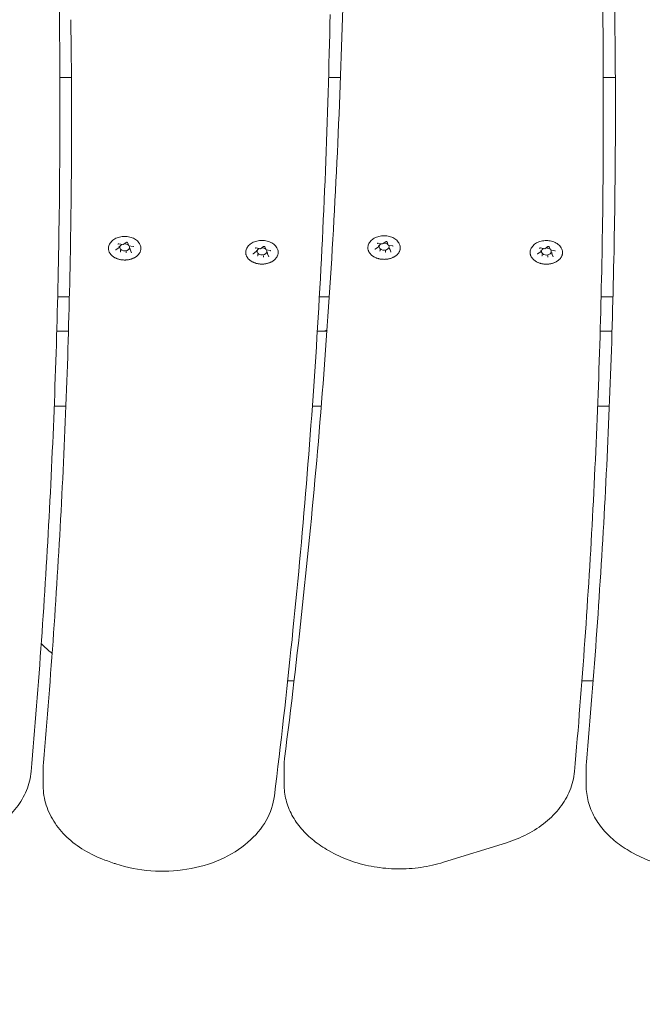
# Model space of a CAD drawing. Units: millimetres. Extents: x 10907 to 11447, y 6342 to 6872.
# Drawn here: x 11102 to 11127, y 6572 to 6611 of the extents above; entities that cross this region are included whole.
import ezdxf

# ---------------------------------------------------------------- set-up
doc = ezdxf.new("R2010")
doc.units = ezdxf.units.MM
doc.header["$LTSCALE"] = 10
doc.layers.add('Widoczne (ISO)', color=7, linetype='Continuous', lineweight=50)
doc.styles.get("Standard").update_dxf_attribs({"font": 'tahoma.ttf'})
doc.dimstyles.new('Karol 25', dxfattribs={"dimtxt": 25, "dimasz": 25, "dimexe": 0.18, "dimexo": 0.0625, "dimgap": 0.09, "dimtad": 1, "dimdec": 0, "dimzin": 0, "dimdsep": 46, "dimtxsty": 'Standard', "dimcen": 0.09, "dimadec": 0, "dimazin": 0, "dimtfac": 1, "dimtdec": 0, "dimtofl": 0, "dimtmove": 0, "dimatfit": 3, "dimfxl": 3, "dimfxlon": 1, "dimtolj": 1, "dimtzin": 0, "dimarcsym": 0})

# ---------------------------------------------------------------- blocks, each defined once
blk = doc.blocks.new('*D34')
at = {"color": 0, "lineweight": -2, "transparency": 16777216}
for p, q in [((11056.685, 6386.721), (11056.685, 6383.541)), ((11215.743, 6386.721), (11215.743, 6383.541)), ((11081.685, 6383.721), (11190.743, 6383.721))]:
    blk.add_line(p, q, dxfattribs=at)
at = {"color": 0, "lineweight": 13, "transparency": 16777216}
for points in [[(11081.685, 6387.887), (11081.685, 6379.554), (11056.685, 6383.721)], [(11190.743, 6387.887), (11190.743, 6379.554), (11215.743, 6383.721)]]:
    blk.add_solid(points, dxfattribs=at)
at = {"layer": 'Defpoints', "color": 0, "lineweight": 13, "transparency": 16777216}
for p in [(11215.743, 6581.624), (11056.685, 6580.661), (11215.743, 6383.721)]:
    blk.add_point(p, dxfattribs=at)
at = {"color": 0, "lineweight": 0, "transparency": 16777216, "insert": (11118.324, 6409.835), "char_height": 25, "attachment_point": 1}
blk.add_mtext('\\A1;159', dxfattribs=at)
blk = doc.blocks.new('*D35')
at = {"color": 0, "lineweight": -2, "transparency": 16777216}
for p, q in [((10906.67, 6351.394), (10906.67, 6348.214)), ((11365.67, 6351.394), (11365.67, 6348.214)), ((10931.67, 6348.394), (11340.67, 6348.394))]:
    blk.add_line(p, q, dxfattribs=at)
at = {"color": 0, "lineweight": 13, "transparency": 16777216}
for points in [[(10931.67, 6352.56), (10931.67, 6344.227), (10906.67, 6348.394)], [(11340.67, 6352.56), (11340.67, 6344.227), (11365.67, 6348.394)]]:
    blk.add_solid(points, dxfattribs=at)
at = {"layer": 'Defpoints', "color": 0, "lineweight": 13, "transparency": 16777216}
for p in [(10906.67, 6577.221), (11365.67, 6577.221), (11365.67, 6348.394)]:
    blk.add_point(p, dxfattribs=at)
at = {"color": 0, "lineweight": 0, "transparency": 16777216, "insert": (11113.678, 6374.508), "char_height": 25, "attachment_point": 1}
blk.add_mtext('\\A1;459', dxfattribs=at)

msp = doc.modelspace()

# ---------------------------------------------------------------- linework, layer by layer
at = {"layer": 'Widoczne (ISO)', "lineweight": 0}
for p, q in [((11103.35, 6608.873), (11103.814, 6608.873)), ((11114.107, 6608.873), (11114.582, 6608.873)), ((11125.101, 6608.873), (11125.584, 6608.873)), ((11103.352, 6608.092), (11103.352, 6607.385)), ((11125.102, 6608.092), (11125.102, 6607.385)), ((11105.713, 6602.216), (11105.883, 6602.184)), ((11105.884, 6602.184), (11106.009, 6602.273)), ((11106.062, 6602.265), (11106.108, 6602.143)), ((11116.096, 6602.243), (11116.266, 6602.211)), ((11116.267, 6602.211), (11116.392, 6602.3)), ((11116.445, 6602.292), (11116.491, 6602.17)), ((11105.593, 6601.978), (11105.718, 6602.067)), ((11105.721, 6602.073), (11105.721, 6602.118)), ((11105.781, 6601.915), (11105.781, 6601.96)), ((11106.004, 6601.873), (11106.004, 6601.918)), ((11106.111, 6602.141), (11106.282, 6602.109)), ((11106.167, 6601.988), (11106.167, 6602.034)), ((11106.168, 6601.985), (11106.214, 6601.863)), ((11111.088, 6601.816), (11111.213, 6601.904)), ((11111.208, 6602.053), (11111.379, 6602.021)), ((11111.216, 6601.91), (11111.216, 6601.955)), ((11111.379, 6602.021), (11111.504, 6602.11)), ((11111.557, 6602.103), (11111.603, 6601.981)), ((11111.606, 6601.978), (11111.777, 6601.946)), ((11111.663, 6601.825), (11111.663, 6601.871)), ((11111.663, 6601.822), (11111.709, 6601.7)), ((11115.976, 6602.005), (11116.101, 6602.094)), ((11116.104, 6602.1), (11116.104, 6602.145)), ((11116.164, 6601.942), (11116.164, 6601.987)), ((11116.387, 6601.9), (11116.387, 6601.945)), ((11116.494, 6602.168), (11116.664, 6602.135)), ((11116.55, 6602.015), (11116.55, 6602.06)), ((11116.551, 6602.012), (11116.597, 6601.89)), ((11122.47, 6601.813), (11122.595, 6601.902)), ((11122.59, 6602.051), (11122.76, 6602.018)), ((11122.598, 6601.907), (11122.598, 6601.953)), ((11122.761, 6602.019), (11122.886, 6602.107)), ((11122.939, 6602.1), (11122.985, 6601.978)), ((11122.988, 6601.975), (11123.159, 6601.943)), ((11123.044, 6601.823), (11123.044, 6601.868)), ((11123.045, 6601.82), (11123.091, 6601.698)), ((11111.276, 6601.752), (11111.276, 6601.797)), ((11111.499, 6601.71), (11111.499, 6601.755)), ((11122.658, 6601.749), (11122.658, 6601.795)), ((11122.881, 6601.707), (11122.881, 6601.753)), ((11103.263, 6600.095), (11103.732, 6600.095)), ((11113.737, 6600.095), (11114.133, 6600.095)), ((11125.013, 6600.095), (11125.488, 6600.095)), ((11103.226, 6598.721), (11103.695, 6598.721)), ((11114.04, 6598.721), (11113.656, 6598.721)), ((11125.449, 6598.721), (11124.977, 6598.721)), ((11103.125, 6595.721), (11103.593, 6595.721)), ((11113.457, 6595.721), (11113.813, 6595.721)), ((11124.875, 6595.721), (11125.343, 6595.721)), ((11112.469, 6584.721), (11112.725, 6584.721)), ((11124.246, 6584.721), (11124.695, 6584.721)), ((11102.684, 6580.522), (11102.684, 6581.229)), ((11112.324, 6581.296), (11112.324, 6580.589)), ((11124.416, 6581.248), (11124.416, 6580.541)), ((11118.703, 6577.459), (11121.222, 6578.245)), ((11114.107, 6577.929), (11114.223, 6577.865)), ((11126.299, 6577.827), (11126.418, 6577.765)), ((11105.254, 6577.512), (11105.524, 6577.418))]:
    msp.add_line(p, q, dxfattribs=at)
for centre, radius, start, end in [((11113.87, 6599.921), 0.3, 29.3808, 35.4144), ((11113.87, 6599.021), 0.3, 270, 305.3228), ((11106.17, 6589.721), 5, 224.5132, 231.2643)]:
    msp.add_arc(centre, radius, start, end, dxfattribs=at)
for centre, major_axis, ratio, start_param, end_param in [((11105.944, 6602.076), (0.2, 0), 0.707107, 0.67874, 1.642345), ((11116.327, 6602.103), (0.2, 0), 0.707107, 2.158666, 6.742513), ((11116.263, 6602.227), (-0.0035, 0.0159), 0.180117, 2.26257, 3.217887), ((11116.327, 6602.103), (0.2, 0), 0.707107, 0.67874, 1.642345), ((11105.705, 6602.076), (-0.0165, 0.005), 0.59928, 1.751905, 3.322702), ((11105.944, 6602.076), (0.2, 0), 0.707107, 2.158666, 6.742513), ((11105.769, 6601.906), (0.0107, 0.0127), 0.469882, 4.201724, 5.772521), ((11105.88, 6602.2), (-0.0035, 0.0159), 0.180117, 2.26257, 3.217887), ((11106.009, 6601.861), (-0.0035, 0.0159), 0.180117, 0.691774, 2.26257), ((11106.12, 6602.154), (0.0107, 0.0127), 0.469882, 2.88419, 4.201724), ((11106.184, 6601.985), (-0.0165, 0.005), 0.59928, 0.181109, 1.751905), ((11111.2, 6601.913), (-0.0165, 0.005), 0.59928, 1.751905, 3.322702), ((11111.44, 6601.913), (0.2, 0), 0.707107, 2.158666, 6.742513), ((11111.375, 6602.037), (-0.0035, 0.0159), 0.180117, 2.26257, 3.217887), ((11111.44, 6601.913), (0.2, 0), 0.707107, 0.67874, 1.642345), ((11111.615, 6601.992), (0.0107, 0.0127), 0.469882, 2.88419, 4.201724), ((11111.679, 6601.822), (-0.0165, 0.005), 0.59928, 0.181109, 1.751905), ((11116.087, 6602.103), (-0.0165, 0.005), 0.59928, 1.751905, 3.322702), ((11116.152, 6601.933), (0.0107, 0.0127), 0.469882, 4.201724, 5.772521), ((11116.391, 6601.888), (-0.0035, 0.0159), 0.180117, 0.691774, 2.26257), ((11116.503, 6602.181), (0.0107, 0.0127), 0.469882, 2.88419, 4.201724), ((11116.567, 6602.012), (-0.0165, 0.005), 0.59928, 0.181109, 1.751905), ((11122.582, 6601.91), (-0.0165, 0.005), 0.59928, 1.751905, 3.322702), ((11122.821, 6601.91), (0.2, 0), 0.707107, 2.158666, 6.742513), ((11122.757, 6602.034), (-0.0035, 0.0159), 0.180117, 2.26257, 3.217887), ((11122.821, 6601.91), (0.2, 0), 0.707107, 0.67874, 1.642345), ((11122.997, 6601.989), (0.0107, 0.0127), 0.469882, 2.88419, 4.201724), ((11123.061, 6601.819), (-0.0165, 0.005), 0.59928, 0.181109, 1.751905), ((11111.264, 6601.743), (0.0107, 0.0127), 0.469882, 4.201724, 5.772521), ((11111.504, 6601.698), (-0.0035, 0.0159), 0.180117, 0.691774, 2.26257), ((11122.646, 6601.741), (0.0107, 0.0127), 0.469882, 4.201724, 5.772521), ((11122.886, 6601.695), (-0.0035, 0.0159), 0.180117, 0.691774, 2.26257)]:
    msp.add_ellipse(centre, major_axis=major_axis, ratio=ratio, start_param=start_param, end_param=end_param, dxfattribs=at)
for points, knots in [([(11103.317, 6612.628), (11103.322, 6612.326), (11103.326, 6612.023), (11103.333, 6611.419), (11103.336, 6611.116), (11103.342, 6610.511), (11103.344, 6610.209), (11103.348, 6609.604), (11103.349, 6609.302), (11103.351, 6608.697), (11103.352, 6608.394), (11103.352, 6608.092)], [6.23061446, 6.23061446, 6.23061446, 6.23061446, 6.23275093, 6.23275093, 6.23488755, 6.23488755, 6.23702417, 6.23702417, 6.23916079, 6.23916079, 6.24129741, 6.24129741, 6.24129741, 6.24129741]), ([(11125.068, 6612.628), (11125.072, 6612.326), (11125.076, 6612.023), (11125.084, 6611.419), (11125.087, 6611.116), (11125.092, 6610.511), (11125.095, 6610.209), (11125.098, 6609.604), (11125.1, 6609.302), (11125.101, 6608.697), (11125.102, 6608.394), (11125.102, 6608.092)], [6.23061446, 6.23061446, 6.23061446, 6.23061446, 6.23275093, 6.23275093, 6.23488755, 6.23488755, 6.23702417, 6.23702417, 6.23916079, 6.23916079, 6.24129741, 6.24129741, 6.24129741, 6.24129741]), ([(11112.344, 6581.614), (11112.606, 6583.663), (11112.847, 6585.713), (11113.287, 6589.816), (11113.486, 6591.869), (11113.841, 6595.976), (11113.997, 6598.03), (11114.268, 6602.14), (11114.382, 6604.196), (11114.568, 6608.308), (11114.64, 6610.364), (11114.691, 6612.421)], [6.23485699, 6.23485699, 6.23485699, 6.23485699, 6.2494161, 6.2494161, 6.26397522, 6.26397522, 6.27853433, 6.27853433, 6.29309345, 6.29309345, 6.30765091, 6.30765091, 6.30765091, 6.30765091]), ([(11114.166, 6611.396), (11114.126, 6609.308), (11114.064, 6607.221), (11113.897, 6603.046), (11113.792, 6600.959), (11113.538, 6596.786), (11113.389, 6594.701), (11113.048, 6590.531), (11112.856, 6588.447), (11112.428, 6584.282), (11112.193, 6582.2), (11111.935, 6580.12)], [3.1132068, 3.1132068, 3.1132068, 3.1132068, 3.12795911, 3.12795911, 3.14271306, 3.14271306, 3.15746702, 3.15746702, 3.17222097, 3.17222097, 3.18697493, 3.18697493, 3.18697493, 3.18697493]), ([(11125.556, 6611.602), (11125.56, 6611.305), (11125.564, 6611.009), (11125.571, 6610.415), (11125.574, 6610.118), (11125.579, 6609.525), (11125.582, 6609.228), (11125.585, 6608.634), (11125.587, 6608.337), (11125.588, 6607.743), (11125.589, 6607.447), (11125.589, 6607.15)], [6.2587197, 6.2587197, 6.2587197, 6.2587197, 6.260819, 6.260819, 6.26291992, 6.26291992, 6.26502084, 6.26502084, 6.26712175, 6.26712175, 6.26922267, 6.26922267, 6.26922267, 6.26922267]), ([(11103.789, 6611.189), (11103.793, 6610.892), (11103.797, 6610.595), (11103.804, 6610.002), (11103.807, 6609.705), (11103.813, 6609.111), (11103.815, 6608.814), (11103.818, 6608.221), (11103.82, 6607.924), (11103.822, 6607.33), (11103.822, 6607.033), (11103.822, 6606.736)], [3.0892003, 3.0892003, 3.0892003, 3.0892003, 3.09130107, 3.09130107, 3.09340199, 3.09340199, 3.09550291, 3.09550291, 3.09760383, 3.09760383, 3.09970475, 3.09970475, 3.09970475, 3.09970475]), ([(11103.352, 6607.385), (11103.352, 6605.631), (11103.336, 6603.877), (11103.275, 6600.369), (11103.229, 6598.615), (11103.106, 6595.108), (11103.029, 6593.355), (11102.844, 6589.849), (11102.737, 6588.097), (11102.491, 6584.593), (11102.353, 6582.842), (11102.199, 6581.091)], [6.24129741, 6.24129741, 6.24129741, 6.24129741, 6.25369014, 6.25369014, 6.26608288, 6.26608288, 6.27847561, 6.27847561, 6.29086835, 6.29086835, 6.30326109, 6.30326109, 6.30326109, 6.30326109]), ([(11125.102, 6607.385), (11125.102, 6605.631), (11125.087, 6603.877), (11125.025, 6600.369), (11124.979, 6598.615), (11124.856, 6595.108), (11124.779, 6593.355), (11124.595, 6589.849), (11124.487, 6588.097), (11124.241, 6584.593), (11124.103, 6582.842), (11123.949, 6581.091)], [6.24129741, 6.24129741, 6.24129741, 6.24129741, 6.25369014, 6.25369014, 6.26608288, 6.26608288, 6.27847561, 6.27847561, 6.29086835, 6.29086835, 6.30326109, 6.30326109, 6.30326109, 6.30326109]), ([(11124.426, 6581.468), (11124.581, 6583.225), (11124.72, 6584.983), (11124.968, 6588.499), (11125.077, 6590.258), (11125.263, 6593.776), (11125.341, 6595.536), (11125.465, 6599.055), (11125.511, 6600.815), (11125.571, 6604.218), (11125.587, 6605.861), (11125.588, 6607.503)], [6.23485699, 6.23485699, 6.23485699, 6.23485699, 6.24731518, 6.24731518, 6.25977337, 6.25977337, 6.27223156, 6.27223156, 6.28468975, 6.28468975, 6.29631391, 6.29631391, 6.29631391, 6.29631391]), ([(11102.693, 6581.446), (11102.844, 6583.177), (11102.979, 6584.908), (11103.22, 6588.373), (11103.325, 6590.105), (11103.506, 6593.572), (11103.581, 6595.305), (11103.702, 6598.773), (11103.747, 6600.507), (11103.805, 6603.857), (11103.82, 6605.473), (11103.822, 6607.09)], [3.12211418, 3.12211418, 3.12211418, 3.12211418, 3.13438745, 3.13438745, 3.14666073, 3.14666073, 3.158934, 3.158934, 3.17120728, 3.17120728, 3.18264653, 3.18264653, 3.18264653, 3.18264653]), ([(11105.302, 6602.102), (11105.312, 6602.151), (11105.332, 6602.199), (11105.39, 6602.289), (11105.43, 6602.33), (11105.524, 6602.404), (11105.581, 6602.435), (11105.705, 6602.484), (11105.772, 6602.5), (11105.91, 6602.517), (11105.981, 6602.517), (11106.12, 6602.5), (11106.187, 6602.483), (11106.312, 6602.433), (11106.37, 6602.401), (11106.468, 6602.322), (11106.509, 6602.277), (11106.561, 6602.187), (11106.578, 6602.145), (11106.587, 6602.102)], [0.930148, 0.930148, 0.930148, 0.930148, 1.214536, 1.214536, 1.52162, 1.52162, 1.851269, 1.851269, 2.189201, 2.189201, 2.527948, 2.527948, 2.866697, 2.866697, 3.20458, 3.20458, 3.533546, 3.533546, 3.782241, 3.782241, 3.782241, 3.782241]), ([(11105.713, 6602.216), (11105.71, 6602.217), (11105.707, 6602.217), (11105.7, 6602.217), (11105.697, 6602.217), (11105.691, 6602.216), (11105.689, 6602.215), (11105.684, 6602.213), (11105.682, 6602.211), (11105.678, 6602.209), (11105.677, 6602.207), (11105.675, 6602.205), (11105.674, 6602.203), (11105.674, 6602.201), (11105.674, 6602.201), (11105.674, 6602.2)], [3.665191, 3.665191, 3.665191, 3.665191, 3.938548, 3.938548, 4.213353, 4.213353, 4.486449, 4.486449, 4.756531, 4.756531, 5.030221, 5.030221, 5.341439, 5.341439, 5.497787, 5.497787, 5.497787, 5.497787]), ([(11106.062, 6602.265), (11106.061, 6602.266), (11106.061, 6602.267), (11106.059, 6602.27), (11106.058, 6602.271), (11106.054, 6602.274), (11106.052, 6602.275), (11106.047, 6602.277), (11106.044, 6602.278), (11106.038, 6602.279), (11106.035, 6602.279), (11106.028, 6602.279), (11106.025, 6602.279), (11106.019, 6602.278), (11106.017, 6602.277), (11106.012, 6602.275), (11106.011, 6602.274), (11106.009, 6602.273)], [2.617994, 2.617994, 2.617994, 2.617994, 2.826945, 2.826945, 3.137284, 3.137284, 3.409372, 3.409372, 3.679796, 3.679796, 3.953301, 3.953301, 4.228094, 4.228094, 4.501025, 4.501025, 4.712389, 4.712389, 4.712389, 4.712389]), ([(11110.797, 6601.939), (11110.808, 6601.989), (11110.828, 6602.036), (11110.886, 6602.126), (11110.925, 6602.167), (11111.019, 6602.241), (11111.076, 6602.273), (11111.2, 6602.321), (11111.267, 6602.338), (11111.406, 6602.354), (11111.476, 6602.354), (11111.615, 6602.337), (11111.682, 6602.32), (11111.808, 6602.271), (11111.865, 6602.238), (11111.963, 6602.159), (11112.004, 6602.114), (11112.056, 6602.024), (11112.073, 6601.982), (11112.082, 6601.939)], [0.930148, 0.930148, 0.930148, 0.930148, 1.214536, 1.214536, 1.52162, 1.52162, 1.851269, 1.851269, 2.189201, 2.189201, 2.527948, 2.527948, 2.866697, 2.866697, 3.20458, 3.20458, 3.533546, 3.533546, 3.782241, 3.782241, 3.782241, 3.782241]), ([(11115.685, 6602.129), (11115.695, 6602.178), (11115.715, 6602.226), (11115.773, 6602.315), (11115.812, 6602.357), (11115.907, 6602.431), (11115.964, 6602.462), (11116.087, 6602.511), (11116.155, 6602.527), (11116.293, 6602.544), (11116.364, 6602.544), (11116.503, 6602.527), (11116.57, 6602.51), (11116.695, 6602.46), (11116.753, 6602.428), (11116.851, 6602.349), (11116.891, 6602.303), (11116.944, 6602.214), (11116.96, 6602.172), (11116.969, 6602.129)], [0.930148, 0.930148, 0.930148, 0.930148, 1.214536, 1.214536, 1.52162, 1.52162, 1.851269, 1.851269, 2.189201, 2.189201, 2.527948, 2.527948, 2.866697, 2.866697, 3.20458, 3.20458, 3.533546, 3.533546, 3.782241, 3.782241, 3.782241, 3.782241]), ([(11116.096, 6602.243), (11116.093, 6602.244), (11116.089, 6602.244), (11116.083, 6602.244), (11116.08, 6602.244), (11116.074, 6602.242), (11116.071, 6602.242), (11116.066, 6602.239), (11116.064, 6602.238), (11116.061, 6602.236), (11116.06, 6602.234), (11116.058, 6602.231), (11116.057, 6602.23), (11116.057, 6602.228), (11116.057, 6602.228), (11116.057, 6602.227)], [3.665191, 3.665191, 3.665191, 3.665191, 3.938548, 3.938548, 4.213353, 4.213353, 4.486449, 4.486449, 4.756531, 4.756531, 5.030221, 5.030221, 5.341439, 5.341439, 5.497787, 5.497787, 5.497787, 5.497787]), ([(11116.445, 6602.292), (11116.444, 6602.293), (11116.444, 6602.294), (11116.442, 6602.297), (11116.44, 6602.298), (11116.437, 6602.301), (11116.434, 6602.302), (11116.429, 6602.304), (11116.426, 6602.305), (11116.42, 6602.306), (11116.417, 6602.306), (11116.411, 6602.306), (11116.408, 6602.306), (11116.402, 6602.305), (11116.399, 6602.304), (11116.395, 6602.302), (11116.393, 6602.301), (11116.392, 6602.3)], [2.617994, 2.617994, 2.617994, 2.617994, 2.826945, 2.826945, 3.137284, 3.137284, 3.409372, 3.409372, 3.679796, 3.679796, 3.953301, 3.953301, 4.228094, 4.228094, 4.501025, 4.501025, 4.712389, 4.712389, 4.712389, 4.712389]), ([(11122.179, 6601.937), (11122.189, 6601.986), (11122.209, 6602.033), (11122.267, 6602.123), (11122.307, 6602.165), (11122.401, 6602.238), (11122.458, 6602.27), (11122.582, 6602.318), (11122.649, 6602.335), (11122.787, 6602.351), (11122.858, 6602.351), (11122.997, 6602.334), (11123.064, 6602.317), (11123.189, 6602.268), (11123.247, 6602.235), (11123.345, 6602.157), (11123.386, 6602.111), (11123.438, 6602.021), (11123.455, 6601.98), (11123.464, 6601.937)], [0.930148, 0.930148, 0.930148, 0.930148, 1.214536, 1.214536, 1.52162, 1.52162, 1.851269, 1.851269, 2.189201, 2.189201, 2.527948, 2.527948, 2.866697, 2.866697, 3.20458, 3.20458, 3.533546, 3.533546, 3.782241, 3.782241, 3.782241, 3.782241]), ([(11106.587, 6602.102), (11106.589, 6602.09), (11106.591, 6602.078), (11106.593, 6602.053), (11106.594, 6602.041), (11106.593, 6602.017), (11106.592, 6602.004), (11106.589, 6601.98), (11106.587, 6601.968), (11106.581, 6601.944), (11106.578, 6601.932), (11106.57, 6601.908), (11106.565, 6601.896), (11106.554, 6601.873), (11106.548, 6601.861), (11106.534, 6601.838), (11106.526, 6601.827), (11106.51, 6601.805), (11106.502, 6601.795), (11106.483, 6601.774), (11106.473, 6601.763), (11106.452, 6601.744), (11106.441, 6601.734), (11106.418, 6601.715), (11106.406, 6601.707), (11106.381, 6601.689), (11106.368, 6601.681), (11106.341, 6601.665), (11106.327, 6601.658), (11106.298, 6601.644), (11106.284, 6601.637), (11106.253, 6601.625), (11106.238, 6601.619), (11106.207, 6601.608), (11106.191, 6601.604), (11106.158, 6601.595), (11106.142, 6601.591), (11106.108, 6601.584), (11106.092, 6601.581), (11106.058, 6601.576), (11106.04, 6601.574), (11106.006, 6601.571), (11105.989, 6601.57), (11105.954, 6601.569), (11105.937, 6601.569), (11105.902, 6601.57), (11105.885, 6601.571), (11105.85, 6601.574), (11105.833, 6601.576), (11105.799, 6601.581), (11105.782, 6601.584), (11105.749, 6601.59), (11105.732, 6601.594), (11105.7, 6601.603), (11105.684, 6601.608), (11105.652, 6601.618), (11105.637, 6601.624), (11105.607, 6601.636), (11105.592, 6601.643), (11105.563, 6601.657), (11105.549, 6601.664), (11105.522, 6601.68), (11105.509, 6601.688), (11105.484, 6601.705), (11105.472, 6601.714), (11105.449, 6601.733), (11105.438, 6601.743), (11105.416, 6601.763), (11105.407, 6601.773), (11105.388, 6601.794), (11105.379, 6601.805), (11105.363, 6601.827), (11105.355, 6601.838), (11105.342, 6601.86), (11105.335, 6601.872), (11105.324, 6601.896), (11105.319, 6601.907), (11105.311, 6601.931), (11105.307, 6601.944), (11105.302, 6601.968), (11105.299, 6601.98), (11105.296, 6602.01), (11105.295, 6602.029), (11105.296, 6602.065), (11105.298, 6602.084), (11105.302, 6602.102)], [4.329951, 4.329951, 4.329951, 4.329951, 4.378539, 4.378539, 4.427192, 4.427192, 4.475971, 4.475971, 4.524552, 4.524552, 4.573177, 4.573177, 4.622068, 4.622068, 4.671419, 4.671419, 4.721211, 4.721211, 4.770989, 4.770989, 4.82087, 4.82087, 4.870975, 4.870975, 4.921427, 4.921427, 4.972062, 4.972062, 5.022499, 5.022499, 5.07288, 5.07288, 5.123359, 5.123359, 5.174091, 5.174091, 5.224802, 5.224802, 5.27528, 5.27528, 5.325692, 5.325692, 5.376209, 5.376209, 5.426998, 5.426998, 5.477646, 5.477646, 5.528094, 5.528094, 5.578512, 5.578512, 5.629074, 5.629074, 5.679937, 5.679937, 5.730541, 5.730541, 5.780964, 5.780964, 5.831368, 5.831368, 5.881905, 5.881905, 5.932637, 5.932637, 5.982978, 5.982978, 6.033045, 6.033045, 6.082965, 6.082965, 6.132856, 6.132856, 6.182649, 6.182649, 6.231892, 6.231892, 6.280747, 6.280747, 6.329373, 6.329373, 6.402312, 6.402312, 6.475252, 6.475252, 6.475252, 6.475252]), ([(11105.593, 6601.978), (11105.592, 6601.978), (11105.591, 6601.977), (11105.589, 6601.975), (11105.589, 6601.975), (11105.588, 6601.973), (11105.587, 6601.972), (11105.586, 6601.971), (11105.586, 6601.97), (11105.586, 6601.969), (11105.586, 6601.969), (11105.586, 6601.968)], [4.712389, 4.712389, 4.712389, 4.712389, 4.8694686, 4.8694686, 5.0265482, 5.0265482, 5.1836279, 5.1836279, 5.3407075, 5.3407075, 5.4977871, 5.4977871, 5.4977871, 5.4977871]), ([(11106.215, 6601.86), (11106.215, 6601.861), (11106.215, 6601.861), (11106.215, 6601.861), (11106.215, 6601.861), (11106.215, 6601.862), (11106.215, 6601.862), (11106.215, 6601.862), (11106.215, 6601.862), (11106.214, 6601.863), (11106.214, 6601.863), (11106.214, 6601.863)], [2.3561945, 2.3561945, 2.3561945, 2.3561945, 2.4085544, 2.4085544, 2.4609142, 2.4609142, 2.5132741, 2.5132741, 2.565634, 2.565634, 2.6179939, 2.6179939, 2.6179939, 2.6179939]), ([(11106.303, 6602.093), (11106.303, 6602.093), (11106.303, 6602.094), (11106.302, 6602.097), (11106.301, 6602.098), (11106.299, 6602.1), (11106.298, 6602.102), (11106.294, 6602.104), (11106.292, 6602.105), (11106.287, 6602.107), (11106.284, 6602.108), (11106.282, 6602.109)], [2.356194, 2.356194, 2.356194, 2.356194, 2.617994, 2.617994, 2.879793, 2.879793, 3.141593, 3.141593, 3.403392, 3.403392, 3.665191, 3.665191, 3.665191, 3.665191]), ([(11112.082, 6601.939), (11112.084, 6601.927), (11112.086, 6601.915), (11112.088, 6601.89), (11112.089, 6601.878), (11112.089, 6601.854), (11112.088, 6601.842), (11112.085, 6601.817), (11112.082, 6601.805), (11112.077, 6601.781), (11112.073, 6601.769), (11112.065, 6601.745), (11112.06, 6601.733), (11112.049, 6601.71), (11112.043, 6601.698), (11112.029, 6601.676), (11112.022, 6601.664), (11112.005, 6601.642), (11111.997, 6601.632), (11111.978, 6601.611), (11111.968, 6601.601), (11111.947, 6601.581), (11111.936, 6601.571), (11111.913, 6601.553), (11111.901, 6601.544), (11111.876, 6601.526), (11111.863, 6601.518), (11111.836, 6601.502), (11111.822, 6601.495), (11111.793, 6601.481), (11111.779, 6601.474), (11111.749, 6601.462), (11111.733, 6601.456), (11111.702, 6601.445), (11111.686, 6601.441), (11111.654, 6601.432), (11111.637, 6601.428), (11111.604, 6601.421), (11111.587, 6601.418), (11111.553, 6601.413), (11111.536, 6601.411), (11111.501, 6601.408), (11111.484, 6601.407), (11111.449, 6601.406), (11111.432, 6601.406), (11111.397, 6601.407), (11111.38, 6601.408), (11111.345, 6601.411), (11111.328, 6601.413), (11111.294, 6601.418), (11111.277, 6601.421), (11111.244, 6601.427), (11111.228, 6601.431), (11111.195, 6601.44), (11111.179, 6601.445), (11111.148, 6601.455), (11111.132, 6601.461), (11111.102, 6601.474), (11111.087, 6601.48), (11111.058, 6601.494), (11111.044, 6601.502), (11111.017, 6601.517), (11111.004, 6601.525), (11110.979, 6601.543), (11110.967, 6601.552), (11110.944, 6601.57), (11110.933, 6601.58), (11110.912, 6601.6), (11110.902, 6601.61), (11110.883, 6601.631), (11110.874, 6601.642), (11110.858, 6601.664), (11110.85, 6601.675), (11110.837, 6601.698), (11110.831, 6601.709), (11110.819, 6601.733), (11110.814, 6601.745), (11110.806, 6601.769), (11110.802, 6601.781), (11110.797, 6601.805), (11110.794, 6601.817), (11110.791, 6601.848), (11110.79, 6601.866), (11110.791, 6601.903), (11110.794, 6601.921), (11110.797, 6601.939)], [4.329951, 4.329951, 4.329951, 4.329951, 4.378539, 4.378539, 4.427192, 4.427192, 4.475971, 4.475971, 4.524552, 4.524552, 4.573177, 4.573177, 4.622068, 4.622068, 4.671419, 4.671419, 4.721211, 4.721211, 4.770989, 4.770989, 4.82087, 4.82087, 4.870975, 4.870975, 4.921427, 4.921427, 4.972062, 4.972062, 5.022499, 5.022499, 5.07288, 5.07288, 5.123359, 5.123359, 5.174091, 5.174091, 5.224802, 5.224802, 5.27528, 5.27528, 5.325692, 5.325692, 5.376209, 5.376209, 5.426998, 5.426998, 5.477646, 5.477646, 5.528094, 5.528094, 5.578512, 5.578512, 5.629074, 5.629074, 5.679937, 5.679937, 5.730541, 5.730541, 5.780964, 5.780964, 5.831368, 5.831368, 5.881905, 5.881905, 5.932637, 5.932637, 5.982978, 5.982978, 6.033045, 6.033045, 6.082965, 6.082965, 6.132856, 6.132856, 6.182649, 6.182649, 6.231892, 6.231892, 6.280747, 6.280747, 6.329373, 6.329373, 6.402312, 6.402312, 6.475252, 6.475252, 6.475252, 6.475252]), ([(11111.088, 6601.816), (11111.087, 6601.815), (11111.086, 6601.814), (11111.084, 6601.812), (11111.084, 6601.812), (11111.083, 6601.81), (11111.082, 6601.809), (11111.082, 6601.808), (11111.081, 6601.808), (11111.081, 6601.806), (11111.081, 6601.806), (11111.081, 6601.805)], [4.712389, 4.712389, 4.712389, 4.712389, 4.8694686, 4.8694686, 5.0265482, 5.0265482, 5.1836279, 5.1836279, 5.3407075, 5.3407075, 5.4977871, 5.4977871, 5.4977871, 5.4977871]), ([(11111.208, 6602.053), (11111.205, 6602.054), (11111.202, 6602.054), (11111.196, 6602.054), (11111.192, 6602.054), (11111.187, 6602.053), (11111.184, 6602.052), (11111.179, 6602.05), (11111.177, 6602.048), (11111.173, 6602.046), (11111.172, 6602.044), (11111.17, 6602.042), (11111.17, 6602.04), (11111.169, 6602.039), (11111.169, 6602.038), (11111.169, 6602.037)], [3.665191, 3.665191, 3.665191, 3.665191, 3.938548, 3.938548, 4.213353, 4.213353, 4.486449, 4.486449, 4.756531, 4.756531, 5.030221, 5.030221, 5.341439, 5.341439, 5.497787, 5.497787, 5.497787, 5.497787]), ([(11111.557, 6602.103), (11111.557, 6602.103), (11111.556, 6602.104), (11111.554, 6602.107), (11111.553, 6602.108), (11111.549, 6602.111), (11111.547, 6602.112), (11111.542, 6602.114), (11111.539, 6602.115), (11111.533, 6602.116), (11111.53, 6602.117), (11111.523, 6602.116), (11111.52, 6602.116), (11111.514, 6602.115), (11111.512, 6602.114), (11111.507, 6602.112), (11111.506, 6602.111), (11111.504, 6602.11)], [2.617994, 2.617994, 2.617994, 2.617994, 2.826945, 2.826945, 3.137284, 3.137284, 3.409372, 3.409372, 3.679796, 3.679796, 3.953301, 3.953301, 4.228094, 4.228094, 4.501025, 4.501025, 4.712389, 4.712389, 4.712389, 4.712389]), ([(11111.798, 6601.93), (11111.798, 6601.931), (11111.798, 6601.932), (11111.797, 6601.934), (11111.796, 6601.935), (11111.794, 6601.937), (11111.793, 6601.939), (11111.789, 6601.941), (11111.787, 6601.942), (11111.782, 6601.944), (11111.78, 6601.945), (11111.777, 6601.946)], [2.356194, 2.356194, 2.356194, 2.356194, 2.617994, 2.617994, 2.879793, 2.879793, 3.141593, 3.141593, 3.403392, 3.403392, 3.665191, 3.665191, 3.665191, 3.665191]), ([(11116.969, 6602.129), (11116.972, 6602.117), (11116.974, 6602.105), (11116.976, 6602.08), (11116.976, 6602.068), (11116.976, 6602.044), (11116.975, 6602.031), (11116.972, 6602.007), (11116.97, 6601.995), (11116.964, 6601.97), (11116.961, 6601.958), (11116.952, 6601.935), (11116.947, 6601.923), (11116.936, 6601.9), (11116.93, 6601.888), (11116.917, 6601.865), (11116.909, 6601.854), (11116.893, 6601.832), (11116.884, 6601.821), (11116.866, 6601.801), (11116.856, 6601.79), (11116.835, 6601.77), (11116.824, 6601.761), (11116.801, 6601.742), (11116.789, 6601.733), (11116.764, 6601.716), (11116.751, 6601.708), (11116.724, 6601.692), (11116.71, 6601.685), (11116.681, 6601.671), (11116.666, 6601.664), (11116.636, 6601.652), (11116.621, 6601.646), (11116.59, 6601.635), (11116.574, 6601.63), (11116.541, 6601.622), (11116.525, 6601.618), (11116.491, 6601.611), (11116.474, 6601.608), (11116.44, 6601.603), (11116.423, 6601.601), (11116.389, 6601.598), (11116.371, 6601.597), (11116.337, 6601.596), (11116.32, 6601.596), (11116.285, 6601.597), (11116.268, 6601.598), (11116.233, 6601.601), (11116.216, 6601.603), (11116.182, 6601.607), (11116.165, 6601.61), (11116.132, 6601.617), (11116.115, 6601.621), (11116.083, 6601.63), (11116.067, 6601.635), (11116.035, 6601.645), (11116.02, 6601.651), (11115.989, 6601.663), (11115.975, 6601.67), (11115.946, 6601.684), (11115.932, 6601.691), (11115.905, 6601.707), (11115.892, 6601.715), (11115.867, 6601.732), (11115.855, 6601.741), (11115.831, 6601.76), (11115.82, 6601.77), (11115.799, 6601.79), (11115.789, 6601.8), (11115.771, 6601.821), (11115.762, 6601.832), (11115.746, 6601.853), (11115.738, 6601.865), (11115.724, 6601.887), (11115.718, 6601.899), (11115.707, 6601.923), (11115.702, 6601.934), (11115.694, 6601.958), (11115.69, 6601.97), (11115.684, 6601.995), (11115.682, 6602.007), (11115.678, 6602.037), (11115.677, 6602.056), (11115.679, 6602.092), (11115.681, 6602.111), (11115.685, 6602.129)], [4.329951, 4.329951, 4.329951, 4.329951, 4.378539, 4.378539, 4.427192, 4.427192, 4.475971, 4.475971, 4.524552, 4.524552, 4.573177, 4.573177, 4.622068, 4.622068, 4.671419, 4.671419, 4.721211, 4.721211, 4.770989, 4.770989, 4.82087, 4.82087, 4.870975, 4.870975, 4.921427, 4.921427, 4.972062, 4.972062, 5.022499, 5.022499, 5.07288, 5.07288, 5.123359, 5.123359, 5.174091, 5.174091, 5.224802, 5.224802, 5.27528, 5.27528, 5.325692, 5.325692, 5.376209, 5.376209, 5.426998, 5.426998, 5.477646, 5.477646, 5.528094, 5.528094, 5.578512, 5.578512, 5.629074, 5.629074, 5.679937, 5.679937, 5.730541, 5.730541, 5.780964, 5.780964, 5.831368, 5.831368, 5.881905, 5.881905, 5.932637, 5.932637, 5.982978, 5.982978, 6.033045, 6.033045, 6.082965, 6.082965, 6.132856, 6.132856, 6.182649, 6.182649, 6.231892, 6.231892, 6.280747, 6.280747, 6.329373, 6.329373, 6.402312, 6.402312, 6.475252, 6.475252, 6.475252, 6.475252]), ([(11115.976, 6602.005), (11115.974, 6602.005), (11115.974, 6602.004), (11115.972, 6602.002), (11115.971, 6602.001), (11115.97, 6602), (11115.97, 6601.999), (11115.969, 6601.998), (11115.969, 6601.997), (11115.969, 6601.996), (11115.969, 6601.996), (11115.969, 6601.995)], [4.712389, 4.712389, 4.712389, 4.712389, 4.8694686, 4.8694686, 5.0265482, 5.0265482, 5.1836279, 5.1836279, 5.3407075, 5.3407075, 5.4977871, 5.4977871, 5.4977871, 5.4977871]), ([(11116.598, 6601.887), (11116.598, 6601.887), (11116.598, 6601.888), (11116.597, 6601.888), (11116.597, 6601.888), (11116.597, 6601.889), (11116.597, 6601.889), (11116.597, 6601.889), (11116.597, 6601.889), (11116.597, 6601.89), (11116.597, 6601.89), (11116.597, 6601.89)], [2.3561945, 2.3561945, 2.3561945, 2.3561945, 2.4085544, 2.4085544, 2.4609142, 2.4609142, 2.5132741, 2.5132741, 2.565634, 2.565634, 2.6179939, 2.6179939, 2.6179939, 2.6179939]), ([(11116.686, 6602.119), (11116.686, 6602.12), (11116.685, 6602.121), (11116.685, 6602.123), (11116.684, 6602.125), (11116.682, 6602.127), (11116.68, 6602.128), (11116.677, 6602.131), (11116.675, 6602.132), (11116.67, 6602.134), (11116.667, 6602.135), (11116.664, 6602.135)], [2.356194, 2.356194, 2.356194, 2.356194, 2.617994, 2.617994, 2.879793, 2.879793, 3.141593, 3.141593, 3.403392, 3.403392, 3.665191, 3.665191, 3.665191, 3.665191]), ([(11123.464, 6601.937), (11123.466, 6601.924), (11123.468, 6601.912), (11123.47, 6601.888), (11123.471, 6601.876), (11123.47, 6601.851), (11123.47, 6601.839), (11123.466, 6601.814), (11123.464, 6601.802), (11123.458, 6601.778), (11123.455, 6601.766), (11123.447, 6601.742), (11123.442, 6601.73), (11123.431, 6601.707), (11123.425, 6601.696), (11123.411, 6601.673), (11123.403, 6601.662), (11123.387, 6601.64), (11123.379, 6601.629), (11123.36, 6601.608), (11123.35, 6601.598), (11123.329, 6601.578), (11123.318, 6601.568), (11123.295, 6601.55), (11123.283, 6601.541), (11123.258, 6601.524), (11123.245, 6601.515), (11123.218, 6601.5), (11123.204, 6601.492), (11123.175, 6601.478), (11123.161, 6601.472), (11123.131, 6601.459), (11123.115, 6601.453), (11123.084, 6601.443), (11123.068, 6601.438), (11123.035, 6601.429), (11123.019, 6601.425), (11122.985, 6601.418), (11122.969, 6601.415), (11122.935, 6601.41), (11122.917, 6601.408), (11122.883, 6601.405), (11122.866, 6601.404), (11122.831, 6601.403), (11122.814, 6601.403), (11122.779, 6601.404), (11122.762, 6601.405), (11122.727, 6601.408), (11122.71, 6601.41), (11122.676, 6601.415), (11122.659, 6601.418), (11122.626, 6601.425), (11122.609, 6601.429), (11122.577, 6601.437), (11122.561, 6601.442), (11122.529, 6601.453), (11122.514, 6601.458), (11122.484, 6601.471), (11122.469, 6601.477), (11122.44, 6601.492), (11122.426, 6601.499), (11122.399, 6601.515), (11122.386, 6601.523), (11122.361, 6601.54), (11122.349, 6601.549), (11122.326, 6601.568), (11122.315, 6601.577), (11122.294, 6601.597), (11122.284, 6601.607), (11122.265, 6601.628), (11122.256, 6601.639), (11122.24, 6601.661), (11122.232, 6601.672), (11122.219, 6601.695), (11122.212, 6601.707), (11122.201, 6601.73), (11122.196, 6601.742), (11122.188, 6601.766), (11122.184, 6601.778), (11122.179, 6601.802), (11122.176, 6601.814), (11122.173, 6601.845), (11122.172, 6601.863), (11122.173, 6601.9), (11122.175, 6601.918), (11122.179, 6601.937)], [4.329951, 4.329951, 4.329951, 4.329951, 4.378539, 4.378539, 4.427192, 4.427192, 4.475971, 4.475971, 4.524552, 4.524552, 4.573177, 4.573177, 4.622068, 4.622068, 4.671419, 4.671419, 4.721211, 4.721211, 4.770989, 4.770989, 4.82087, 4.82087, 4.870975, 4.870975, 4.921427, 4.921427, 4.972062, 4.972062, 5.022499, 5.022499, 5.07288, 5.07288, 5.123359, 5.123359, 5.174091, 5.174091, 5.224802, 5.224802, 5.27528, 5.27528, 5.325692, 5.325692, 5.376209, 5.376209, 5.426998, 5.426998, 5.477646, 5.477646, 5.528094, 5.528094, 5.578512, 5.578512, 5.629074, 5.629074, 5.679937, 5.679937, 5.730541, 5.730541, 5.780964, 5.780964, 5.831368, 5.831368, 5.881905, 5.881905, 5.932637, 5.932637, 5.982978, 5.982978, 6.033045, 6.033045, 6.082965, 6.082965, 6.132856, 6.132856, 6.182649, 6.182649, 6.231892, 6.231892, 6.280747, 6.280747, 6.329373, 6.329373, 6.402312, 6.402312, 6.475252, 6.475252, 6.475252, 6.475252]), ([(11122.47, 6601.813), (11122.469, 6601.812), (11122.468, 6601.811), (11122.466, 6601.81), (11122.466, 6601.809), (11122.465, 6601.807), (11122.464, 6601.807), (11122.464, 6601.805), (11122.463, 6601.805), (11122.463, 6601.804), (11122.463, 6601.803), (11122.463, 6601.803)], [4.712389, 4.712389, 4.712389, 4.712389, 4.8694686, 4.8694686, 5.0265482, 5.0265482, 5.1836279, 5.1836279, 5.3407075, 5.3407075, 5.4977871, 5.4977871, 5.4977871, 5.4977871]), ([(11122.59, 6602.051), (11122.587, 6602.051), (11122.584, 6602.052), (11122.577, 6602.052), (11122.574, 6602.051), (11122.568, 6602.05), (11122.566, 6602.049), (11122.561, 6602.047), (11122.559, 6602.046), (11122.555, 6602.043), (11122.554, 6602.042), (11122.552, 6602.039), (11122.551, 6602.038), (11122.551, 6602.036), (11122.551, 6602.035), (11122.551, 6602.035)], [3.665191, 3.665191, 3.665191, 3.665191, 3.938548, 3.938548, 4.213353, 4.213353, 4.486449, 4.486449, 4.756531, 4.756531, 5.030221, 5.030221, 5.341439, 5.341439, 5.497787, 5.497787, 5.497787, 5.497787]), ([(11122.939, 6602.1), (11122.939, 6602.101), (11122.938, 6602.102), (11122.936, 6602.104), (11122.935, 6602.106), (11122.931, 6602.109), (11122.929, 6602.11), (11122.924, 6602.112), (11122.921, 6602.113), (11122.915, 6602.114), (11122.912, 6602.114), (11122.905, 6602.114), (11122.902, 6602.113), (11122.896, 6602.112), (11122.894, 6602.111), (11122.889, 6602.109), (11122.888, 6602.108), (11122.886, 6602.107)], [2.617994, 2.617994, 2.617994, 2.617994, 2.826945, 2.826945, 3.137284, 3.137284, 3.409372, 3.409372, 3.679796, 3.679796, 3.953301, 3.953301, 4.228094, 4.228094, 4.501025, 4.501025, 4.712389, 4.712389, 4.712389, 4.712389]), ([(11123.18, 6601.927), (11123.18, 6601.928), (11123.18, 6601.929), (11123.179, 6601.931), (11123.178, 6601.932), (11123.176, 6601.935), (11123.175, 6601.936), (11123.171, 6601.939), (11123.169, 6601.94), (11123.164, 6601.942), (11123.162, 6601.942), (11123.159, 6601.943)], [2.356194, 2.356194, 2.356194, 2.356194, 2.617994, 2.617994, 2.879793, 2.879793, 3.141593, 3.141593, 3.403392, 3.403392, 3.665191, 3.665191, 3.665191, 3.665191]), ([(11111.71, 6601.697), (11111.71, 6601.698), (11111.71, 6601.698), (11111.71, 6601.698), (11111.71, 6601.698), (11111.71, 6601.699), (11111.71, 6601.699), (11111.71, 6601.699), (11111.71, 6601.7), (11111.71, 6601.7), (11111.709, 6601.7), (11111.709, 6601.7)], [2.3561945, 2.3561945, 2.3561945, 2.3561945, 2.4085544, 2.4085544, 2.4609142, 2.4609142, 2.5132741, 2.5132741, 2.565634, 2.565634, 2.6179939, 2.6179939, 2.6179939, 2.6179939]), ([(11123.092, 6601.695), (11123.092, 6601.695), (11123.092, 6601.695), (11123.092, 6601.696), (11123.092, 6601.696), (11123.092, 6601.696), (11123.092, 6601.696), (11123.092, 6601.697), (11123.092, 6601.697), (11123.091, 6601.697), (11123.091, 6601.697), (11123.091, 6601.698)], [2.3561945, 2.3561945, 2.3561945, 2.3561945, 2.4085544, 2.4085544, 2.4609142, 2.4609142, 2.5132741, 2.5132741, 2.565634, 2.565634, 2.6179939, 2.6179939, 2.6179939, 2.6179939]), ([(11102.693, 6581.446), (11102.692, 6581.431), (11102.691, 6581.417), (11102.689, 6581.388), (11102.688, 6581.374), (11102.687, 6581.345), (11102.686, 6581.33), (11102.685, 6581.301), (11102.685, 6581.287), (11102.684, 6581.258), (11102.684, 6581.243), (11102.684, 6581.229)], [6.26370683, 6.26370683, 6.26370683, 6.26370683, 6.27598011, 6.27598011, 6.28825338, 6.28825338, 6.30052666, 6.30052666, 6.31279993, 6.31279993, 6.32507321, 6.32507321, 6.32507321, 6.32507321]), ([(11112.344, 6581.614), (11112.341, 6581.593), (11112.339, 6581.572), (11112.334, 6581.53), (11112.332, 6581.508), (11112.329, 6581.466), (11112.328, 6581.445), (11112.326, 6581.402), (11112.325, 6581.381), (11112.324, 6581.339), (11112.324, 6581.317), (11112.324, 6581.296)], [3.09326433, 3.09326433, 3.09326433, 3.09326433, 3.11130758, 3.11130758, 3.12935082, 3.12935082, 3.14739407, 3.14739407, 3.16543731, 3.16543731, 3.18348056, 3.18348056, 3.18348056, 3.18348056]), ([(11124.426, 6581.468), (11124.425, 6581.453), (11124.424, 6581.439), (11124.421, 6581.409), (11124.421, 6581.395), (11124.419, 6581.365), (11124.418, 6581.351), (11124.417, 6581.321), (11124.417, 6581.307), (11124.416, 6581.277), (11124.416, 6581.263), (11124.416, 6581.248)], [3.09326433, 3.09326433, 3.09326433, 3.09326433, 3.10572252, 3.10572252, 3.11818071, 3.11818071, 3.13063891, 3.13063891, 3.1430971, 3.1430971, 3.15555529, 3.15555529, 3.15555529, 3.15555529]), ([(11102.199, 6581.091), (11102.177, 6580.834), (11102.114, 6580.58), (11101.916, 6580.095), (11101.781, 6579.864), (11101.451, 6579.436), (11101.255, 6579.238), (11100.816, 6578.882), (11100.572, 6578.724), (11100.046, 6578.451), (11099.765, 6578.336), (11099.472, 6578.245)], [0.020076, 0.020076, 0.020076, 0.020076, 0.238765, 0.238765, 0.457453, 0.457453, 0.676142, 0.676142, 0.894831, 0.894831, 1.11352, 1.11352, 1.11352, 1.11352]), ([(11123.949, 6581.091), (11123.927, 6580.834), (11123.864, 6580.58), (11123.667, 6580.095), (11123.532, 6579.864), (11123.201, 6579.436), (11123.006, 6579.238), (11122.566, 6578.882), (11122.322, 6578.724), (11121.797, 6578.451), (11121.516, 6578.336), (11121.222, 6578.245)], [0.020076, 0.020076, 0.020076, 0.020076, 0.238765, 0.238765, 0.457453, 0.457453, 0.676142, 0.676142, 0.894831, 0.894831, 1.11352, 1.11352, 1.11352, 1.11352]), ([(11114.107, 6577.929), (11113.894, 6578.047), (11113.695, 6578.18), (11113.33, 6578.473), (11113.163, 6578.633), (11112.871, 6578.976), (11112.745, 6579.159), (11112.538, 6579.545), (11112.458, 6579.747), (11112.351, 6580.163), (11112.324, 6580.376), (11112.324, 6580.589)], [2.1956242, 2.1956242, 2.1956242, 2.1956242, 2.3764403, 2.3764403, 2.5572564, 2.5572564, 2.7380725, 2.7380725, 2.9188886, 2.9188886, 3.0997048, 3.0997048, 3.0997048, 3.0997048]), ([(11126.299, 6577.827), (11126.076, 6577.945), (11125.866, 6578.078), (11125.481, 6578.372), (11125.306, 6578.534), (11124.997, 6578.884), (11124.863, 6579.071), (11124.644, 6579.466), (11124.559, 6579.674), (11124.445, 6580.102), (11124.416, 6580.321), (11124.416, 6580.541)], [2.1956242, 2.1956242, 2.1956242, 2.1956242, 2.3820254, 2.3820254, 2.5684265, 2.5684265, 2.7548277, 2.7548277, 2.9412289, 2.9412289, 3.12763, 3.12763, 3.12763, 3.12763]), ([(11105.254, 6577.512), (11104.96, 6577.614), (11104.68, 6577.74), (11104.161, 6578.037), (11103.923, 6578.207), (11103.498, 6578.587), (11103.313, 6578.797), (11103.007, 6579.25), (11102.888, 6579.492), (11102.726, 6579.997), (11102.684, 6580.259), (11102.684, 6580.522)], [5.127777, 5.127777, 5.127777, 5.127777, 5.350481, 5.350481, 5.573185, 5.573185, 5.795889, 5.795889, 6.018593, 6.018593, 6.241297, 6.241297, 6.241297, 6.241297]), ([(11111.935, 6580.12), (11111.893, 6579.779), (11111.78, 6579.446), (11111.425, 6578.814), (11111.176, 6578.517), (11110.561, 6577.986), (11110.189, 6577.755), (11109.363, 6577.389), (11108.907, 6577.256), (11107.963, 6577.101), (11107.474, 6577.081), (11106.512, 6577.153), (11106.038, 6577.246), (11105.571, 6577.402), (11105.547, 6577.41), (11105.524, 6577.418)], [3.186975, 3.186975, 3.186975, 3.186975, 3.477914, 3.477914, 3.785229, 3.785229, 4.11077, 4.11077, 4.443317, 4.443317, 4.77663, 4.77663, 5.109895, 5.109895, 5.127777, 5.127777, 5.127777, 5.127777]), ([(11118.703, 6577.459), (11118.412, 6577.368), (11118.11, 6577.301), (11117.492, 6577.213), (11117.178, 6577.192), (11116.55, 6577.2), (11116.236, 6577.228), (11115.623, 6577.331), (11115.324, 6577.407), (11114.751, 6577.602), (11114.477, 6577.723), (11114.223, 6577.865)], [1.11352, 1.11352, 1.11352, 1.11352, 1.329941, 1.329941, 1.546362, 1.546362, 1.762783, 1.762783, 1.979203, 1.979203, 2.195624, 2.195624, 2.195624, 2.195624]), ([(11130.91, 6577.449), (11130.623, 6577.353), (11130.322, 6577.279), (11129.709, 6577.179), (11129.395, 6577.153), (11128.767, 6577.148), (11128.452, 6577.17), (11127.836, 6577.261), (11127.534, 6577.33), (11126.954, 6577.514), (11126.677, 6577.629), (11126.418, 6577.765)], [1.11352, 1.11352, 1.11352, 1.11352, 1.329941, 1.329941, 1.546362, 1.546362, 1.762783, 1.762783, 1.979203, 1.979203, 2.195624, 2.195624, 2.195624, 2.195624])]:
    msp.add_open_spline(points, degree=3, knots=knots, dxfattribs=at)

# ---------------------------------------------------------------- dimensions: what is measured, and where the dimension line sits
at = {"lineweight": 0}
dim = msp.add_linear_dim(base=(11215.743, 6383.721), p1=(11056.685, 6580.661), p2=(11215.743, 6581.624), angle=180, dimstyle='Karol 25', dxfattribs=at)
dim.commit()
dim.dimension.update_dxf_attribs({"geometry": '*D34', "text_midpoint": (11143.87, 6383.721), "dimtype": 160})
dim = msp.add_linear_dim(base=(11365.67, 6348.394), p1=(10906.67, 6577.221), p2=(11365.67, 6577.221), dimstyle='Karol 25', dxfattribs=at)
dim.commit()
dim.dimension.update_dxf_attribs({"geometry": '*D35', "text_midpoint": (11140.785, 6348.394), "dimtype": 160})

doc.saveas('drawing.dxf')
